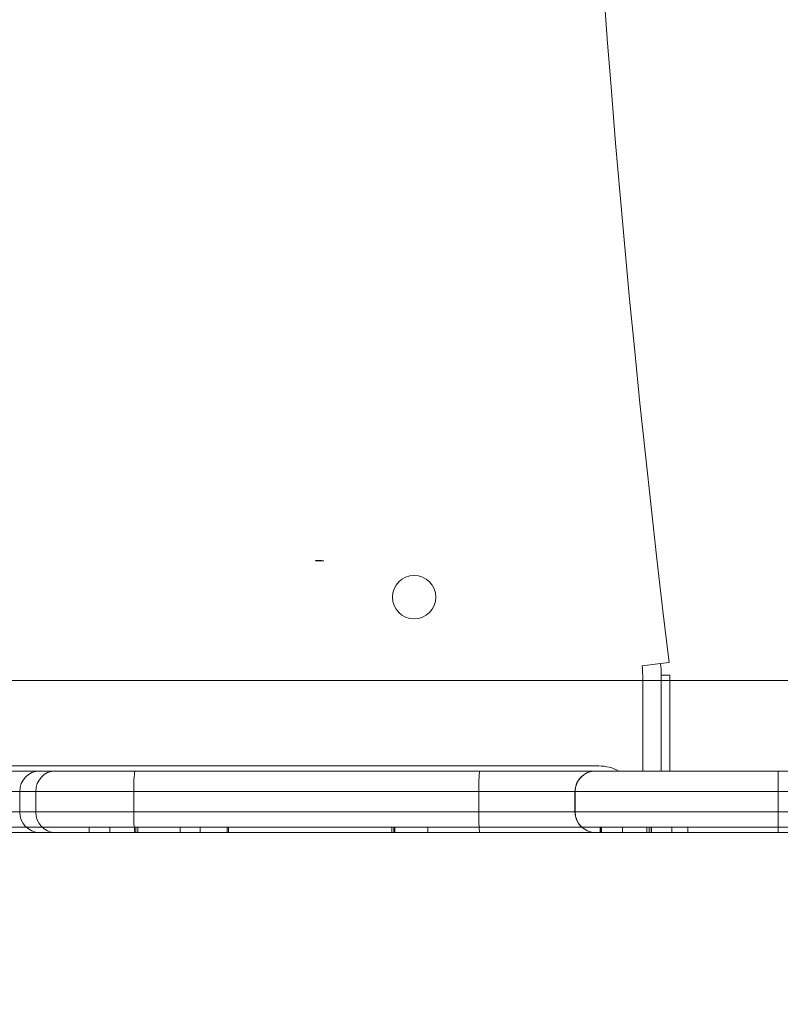
# Model space of a CAD drawing. Units: millimetres. Extents: x -1823 to 2546, y -2007 to 1415.
# Drawn here: x -520 to -372, y -396 to -203 of the extents above; entities that cross this region are included whole.
import ezdxf

# ---------------------------------------------------------------- set-up
doc = ezdxf.new("R2010")
doc.units = ezdxf.units.MM
doc.header["$LTSCALE"] = 700
doc.layers.add('HAGS-PLAN', color=2, linetype='Continuous')
doc.styles.add('HAGS-DIM', font='txt.shx', dxfattribs={"height": 200})
doc.dimstyles.new('HAGS-DIM2', dxfattribs={"dimtxt": 200, "dimasz": 250, "dimexe": 200, "dimexo": 500, "dimgap": 50, "dimtad": 0, "dimdec": 1, "dimlfac": 0.001, "dimzin": 0, "dimdsep": 46, "dimtxsty": 'HAGS-DIM', "dimblk1": 'CLOSED', "dimblk2": 'CLOSED', "dimsah": 1, "dimcen": 2.5, "dimse1": 1, "dimse2": 1, "dimclrd": 2, "dimclre": 2, "dimclrt": 7, "dimadec": 0, "dimazin": 0, "dimtfac": 1, "dimtdec": 1, "dimtix": 1, "dimtmove": 0, "dimatfit": 3, "dimldrblk": 'CLOSED', "dimfxl": 1, "dimtolj": 1, "dimtzin": 0, "dimarcsym": 0})

# ---------------------------------------------------------------- blocks, each defined once
blk = doc.blocks.new('_CLOSED')
at = {"color": 0, "linetype": 'ByBlock'}
for p, q in [((-1, 0.16667), (0, 0)), ((-1, 0.16667), (-1, -0.16667)), ((0, 0), (-1, -0.16667)), ((0, 0), (-1, 0))]:
    blk.add_line(p, q, dxfattribs=at)
blk = doc.blocks.new('*D27')
at = {"color": 2, "lineweight": -2, "transparency": 16777216}
for p, q in [((-542.32, -1588.53), (-273.52, -1588.53)), ((598.8, -1588.53), (359.81, -1588.53))]:
    blk.add_line(p, q, dxfattribs=at)
at = {"layer": 'Defpoints', "color": 0, "transparency": 16777216}
for p in [(-792.32, -356.73), (848.8, -356.8), (848.8, -1588.53)]:
    blk.add_point(p, dxfattribs=at)
at = {"color": 2, "lineweight": -2, "transparency": 16777216, "xscale": 250, "yscale": 250, "zscale": 250, "rotation": 180}
blk.add_blockref('_CLOSED', (-792.32, -1588.53), dxfattribs=at)
at = {"color": 2, "lineweight": -2, "transparency": 16777216, "xscale": 250, "yscale": 250, "zscale": 250}
blk.add_blockref('_CLOSED', (848.8, -1588.53), dxfattribs=at)
at = {"color": 7, "transparency": 16777216, "insert": (43.14, -1588.53), "char_height": 200, "attachment_point": 5, "style": 'HAGS-DIM'}
blk.add_mtext('\\A1;1.64', dxfattribs=at)

msp = doc.modelspace()

# ---------------------------------------------------------------- linework, layer by layer
at = {"layer": 'HAGS-PLAN', "linetype": 'Continuous', "lineweight": 0}
for p, q in [((-395.183, -329.112), (-398.78, -329.552)), ((-393.486, -328.905), (-395.183, -329.112)), ((-690.338, -332.412), (-393.338, -332.412)), ((-690.338, -332.412), (-393.338, -332.412)), ((-398.671, -331.333), (-398.671, -350.112)), ((-393.338, -331.333), (-395.048, -331.333)), ((-395.048, -350.112), (-395.048, -331.333)), ((-393.338, -331.333), (-393.338, -350.112)), ((-393.338, -332.412), (-334.793, -332.412)), ((-393.338, -332.412), (-334.793, -332.412)), ((-679.465, -349.112), (-407.211, -349.112)), ((-538.958, -350.112), (-516.537, -350.112)), ((-538.958, -350.112), (-516.537, -350.112)), ((-516.537, -350.112), (-513.518, -350.112)), ((-516.537, -350.112), (-513.518, -350.112)), ((-513.518, -350.112), (-497.852, -350.112)), ((-513.518, -350.112), (-497.852, -350.112)), ((-497.852, -350.112), (-372.185, -350.112)), ((-497.852, -350.112), (-372.185, -350.112)), ((-372.185, -350.112), (-358.293, -350.112)), ((-372.185, -350.112), (-358.293, -350.112)), ((-520.416, -354.112), (-539.1, -354.112)), ((-520.416, -354.112), (-539.1, -354.112)), ((-517.276, -354.112), (-520.416, -354.112)), ((-520.416, -358.112), (-520.416, -354.112)), ((-517.276, -354.112), (-520.416, -354.112)), ((-520.416, -358.112), (-520.416, -354.112)), ((-498.129, -354.112), (-517.276, -354.112)), ((-517.276, -358.112), (-517.276, -354.112)), ((-498.129, -354.112), (-517.276, -354.112)), ((-517.276, -358.112), (-517.276, -354.112)), ((-372.214, -354.112), (-498.129, -354.112)), ((-498.129, -358.112), (-498.129, -354.112)), ((-372.214, -354.112), (-498.129, -354.112)), ((-498.129, -358.112), (-498.129, -354.112)), ((-430.717, -358.112), (-430.717, -354.112)), ((-430.717, -358.112), (-430.717, -354.112)), ((-411.901, -358.112), (-411.901, -354.112)), ((-411.878, -358.112), (-411.878, -354.112)), ((-411.878, -358.112), (-411.878, -354.112)), ((-411.874, -358.112), (-411.874, -354.112)), ((-362.293, -354.112), (-372.214, -354.112)), ((-372.214, -358.112), (-372.214, -354.112)), ((-362.293, -354.112), (-372.214, -354.112)), ((-372.214, -358.112), (-372.214, -354.112)), ((-539.1, -358.112), (-520.416, -358.112)), ((-539.1, -358.112), (-520.416, -358.112)), ((-520.416, -358.112), (-517.276, -358.112)), ((-520.416, -358.112), (-517.276, -358.112)), ((-517.276, -358.112), (-498.129, -358.112)), ((-517.276, -358.112), (-498.129, -358.112)), ((-498.129, -358.112), (-372.214, -358.112)), ((-498.129, -358.112), (-372.214, -358.112)), ((-372.214, -358.112), (-362.293, -358.112)), ((-372.214, -358.112), (-362.293, -358.112)), ((-506.82, -361.112), (-567.82, -361.112)), ((-506.82, -361.112), (-567.82, -361.112)), ((-506.819, -361.112), (-506.82, -361.112)), ((-506.819, -361.112), (-506.82, -361.112)), ((-506.82, -362.112), (-506.82, -361.112)), ((-506.819, -362.112), (-506.819, -361.112)), ((-489.043, -361.112), (-506.819, -361.112)), ((-506.819, -362.112), (-506.819, -361.112)), ((-489.043, -361.112), (-506.819, -361.112)), ((-502.82, -362.112), (-502.82, -361.112)), ((-497.709, -362.112), (-497.709, -361.112)), ((-497.709, -362.112), (-497.709, -361.112)), ((-497.353, -362.112), (-497.353, -361.112)), ((-489.043, -362.112), (-489.043, -361.112)), ((-479.888, -361.112), (-489.043, -361.112)), ((-485.137, -362.112), (-485.137, -361.112)), ((-485.137, -362.112), (-485.137, -361.112)), ((-447.272, -361.112), (-479.888, -361.112)), ((-447.272, -361.112), (-479.888, -361.112)), ((-479.888, -362.112), (-479.888, -361.112)), ((-479.644, -362.112), (-479.644, -361.112)), ((-479.644, -362.112), (-479.644, -361.112)), ((-447.715, -362.112), (-447.715, -361.112)), ((-447.289, -362.112), (-447.289, -361.112)), ((-447.289, -362.112), (-447.289, -361.112)), ((-436.825, -361.112), (-447.272, -361.112)), ((-447.272, -362.112), (-447.272, -361.112)), ((-447.093, -362.112), (-447.093, -361.112)), ((-440.651, -362.112), (-440.651, -361.112)), ((-440.651, -362.112), (-440.651, -361.112)), ((-436.651, -361.112), (-436.825, -361.112)), ((-406.826, -361.112), (-436.651, -361.112)), ((-406.826, -361.112), (-436.651, -361.112)), ((-436.651, -361.112), (-436.651, -361.112)), ((-406.988, -362.112), (-406.988, -361.112)), ((-397.024, -361.112), (-406.826, -361.112)), ((-406.826, -362.112), (-406.826, -361.112)), ((-397.024, -361.112), (-406.826, -361.112)), ((-406.826, -362.112), (-406.826, -361.112)), ((-406.706, -362.112), (-406.706, -361.112)), ((-406.706, -362.112), (-406.706, -361.112)), ((-402.644, -362.112), (-402.644, -361.112)), ((-397.884, -362.112), (-397.884, -361.112)), ((-397.388, -362.112), (-397.388, -361.112)), ((-397.388, -362.112), (-397.388, -361.112)), ((-270.573, -361.112), (-397.024, -361.112)), ((-397.024, -362.112), (-397.024, -361.112)), ((-397.024, -362.112), (-397.024, -361.112)), ((-270.573, -361.112), (-397.024, -361.112)), ((-396.945, -362.112), (-396.945, -361.112)), ((-393.004, -362.112), (-393.004, -361.112)), ((-393.004, -362.112), (-393.004, -361.112)), ((-389.86, -362.112), (-389.86, -361.112)), ((-516.537, -362.112), (-538.958, -362.112)), ((-513.518, -362.112), (-516.537, -362.112)), ((-497.852, -362.112), (-513.518, -362.112)), ((-372.185, -362.112), (-497.852, -362.112)), ((-358.293, -362.112), (-372.185, -362.112))]:
    msp.add_line(p, q, dxfattribs=at)
msp.add_circle((-443.338, -316.112), 4.25, dxfattribs=at)
for centre, radius, start, end in [((2269.887, -3.112), 2683.225, 173.026037, 186.973963), ((-413.338, -331.333), 18.29, 0, 6.97396), ((-413.338, -331.333), 14.667, 0, 6.97396), ((-407.901, -354.112), 4, 90, 180), ((-407.874, -354.112), 4, 90, 180), ((-407.211, -357.112), 8, 61.04498, 90), ((-407.901, -358.112), 4, 180, 270), ((-407.874, -358.112), 4, 180, 270)]:
    msp.add_arc(centre, radius, start, end, dxfattribs=at)
for centre, major_axis, ratio, start_param, end_param in [((-462.503, -309.176), (2.205, 0.065), 0.0837819, 1.5165893, 1.5993649), ((-516.537, -354.112), (0, -4), 0.9697818, 3.1415927, 4.712389), ((-516.537, -354.112), (0, -4), 0.9697818, 3.1415927, 4.712389), ((-513.518, -354.112), (0, -4), 0.9394544, 3.1415927, 4.712389), ((-513.518, -354.112), (0, -4), 0.9394544, 3.1415927, 4.712389), ((-497.852, -354.112), (0, -4), 0.0691211, 3.1415927, 4.712389), ((-497.852, -354.112), (0, -4), 0.0691211, 3.1415927, 4.712389), ((-430.486, -354.112), (0, -4), 0.0578254, 3.1415927, 4.712389), ((-430.486, -354.112), (0, -4), 0.0578254, 3.1415927, 4.712389), ((-407.879, -354.112), (0, -4), 0.9997795, 3.1415927, 4.712389), ((-407.879, -354.112), (0, -4), 0.9997795, 3.1415927, 4.712389), ((-372.185, -354.112), (0, -4), 0.0072282, 3.1415927, 4.712389), ((-372.185, -354.112), (0, -4), 0.0072282, 3.1415927, 4.712389), ((-516.537, -358.112), (0, -4), 0.9697818, 4.712389, 6.2831853), ((-516.537, -358.112), (0, -4), 0.9697818, 4.712389, 6.2831853), ((-513.518, -358.112), (0, -4), 0.9394544, 4.712389, 6.2831853), ((-513.518, -358.112), (0, -4), 0.9394544, 4.712389, 6.2831853), ((-497.852, -358.112), (0, -4), 0.0691211, 4.712389, 6.2831853), ((-497.852, -358.112), (0, -4), 0.0691211, 4.712389, 6.2831853), ((-430.486, -358.112), (0, -4), 0.0578254, 4.712389, 6.2831853), ((-430.486, -358.112), (0, -4), 0.0578254, 4.712389, 6.2831853), ((-407.879, -358.112), (0, -4), 0.9997795, 4.712389, 6.2831853), ((-407.879, -358.112), (0, -4), 0.9997795, 4.712389, 6.2831853), ((-372.185, -358.112), (0, -4), 0.0072282, 4.712389, 6.2831853), ((-372.185, -358.112), (0, -4), 0.0072282, 4.712389, 6.2831853)]:
    msp.add_ellipse(centre, major_axis=major_axis, ratio=ratio, start_param=start_param, end_param=end_param, dxfattribs=at)
for points, knots in [([(-462.571, -308.994), (-462.577, -308.979), (-462.583, -308.967), (-462.589, -308.957), (-462.594, -308.946), (-462.6, -308.938), (-462.606, -308.931)], [0.1973068589, 0.1973068589, 0.1973068589, 0.1973068589, 0.1979073821, 0.1979073821, 0.1979073821, 0.1985079052, 0.1985079052, 0.1985079052, 0.1985079052]), ([(-462.419, -308.933), (-461.978, -308.939), (-461.537, -308.956), (-461.095, -308.984), (-461.061, -308.986), (-461.028, -308.988), (-460.994, -308.99)], [0.0001984009, 0.0001984009, 0.0001984009, 0.0001984009, 0.0016071367, 0.0016071367, 0.0016071367, 0.0017144057, 0.0017144057, 0.0017144057, 0.0017144057])]:
    msp.add_open_spline(points, degree=3, knots=knots, dxfattribs=at)
for points in [[(-462.606, -308.931), (-462.544, -308.932), (-462.481, -308.932), (-462.419, -308.933)], [(-460.994, -308.99), (-461.459, -308.977), (-461.924, -308.977), (-462.389, -308.988)]]:
    msp.add_open_spline(points, degree=3, dxfattribs=at)

# ---------------------------------------------------------------- dimensions: what is measured, and where the dimension line sits
dim = msp.add_linear_dim(base=(848.796, -1588.528), p1=(-792.317, -356.727), p2=(848.796, -356.796), dimstyle='HAGS-DIM2', override={"dimdec": 2})
dim.commit()
dim.dimension.update_dxf_attribs({"geometry": '*D27', "text_midpoint": (43.144, -1588.528), "dimtype": 160})

doc.saveas('drawing.dxf')
